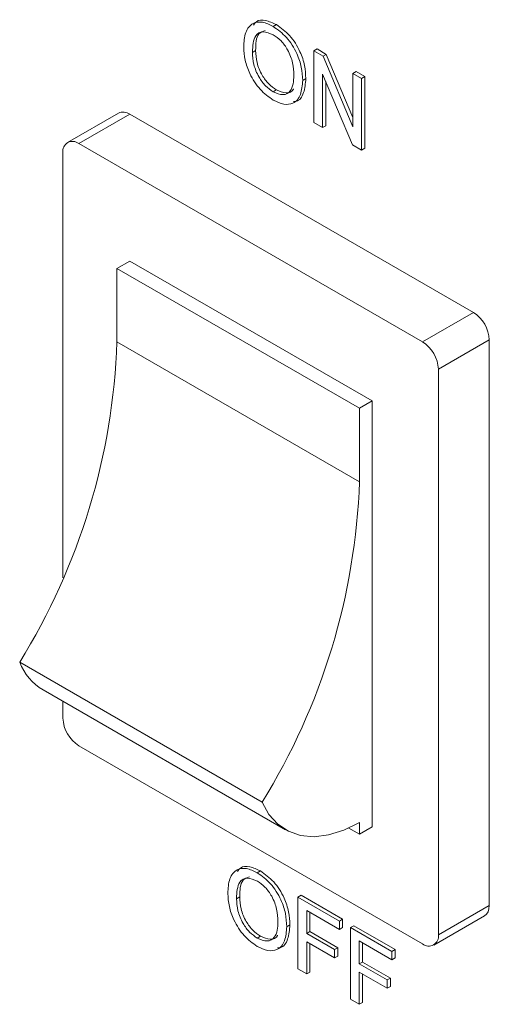
# Model space of a CAD drawing. Extents: x 1041.6 to 1067.6, y 117.2 to 133.6.
# Drawn here: x 1061.1 to 1061.1, y 127.7 to 127.8 of the extents above; entities that cross this region are included whole.
import ezdxf

# ---------------------------------------------------------------- set-up
doc = ezdxf.new("R2010")
doc.units = 0
doc.header["$MEASUREMENT"] = 0
doc.layers.get('0').update_dxf_attribs({"linetype": 'CONTINUOUS'})

msp = doc.modelspace()

# ---------------------------------------------------------------- linework, layer by layer
at = {"color": 7, "linetype": 'Continuous', "lineweight": 15}
for p, q in [((1061.099364848701, 127.788749166486), (1061.099585746307, 127.7888766879599)), ((1061.102185285935, 127.7870570119902), (1061.102406183542, 127.7871845334641)), ((1061.102406183542, 127.7871845334641), (1061.103049586711, 127.7868131047203)), ((1061.097923310329, 127.7869509855765), (1061.098144207935, 127.7870785070504)), ((1061.102185285935, 127.7820717286461), (1061.102185285935, 127.7870570119902)), ((1061.102185285935, 127.7870570119902), (1061.102828689105, 127.7866855832464)), ((1061.102828689105, 127.7866855832464), (1061.103049586711, 127.7868131047203)), ((1061.102828689105, 127.7866855832464), (1061.10489745223, 127.7817713907187)), ((1061.103049586711, 127.7868131047203), (1061.104897244814, 127.7824239102354)), ((1061.101410381279, 127.7850038092301), (1061.101631278886, 127.7851313307041)), ((1061.104862813826, 127.7805260246959), (1061.102794050701, 127.7854404567395)), ((1061.102794050701, 127.7854404567395), (1061.102794050701, 127.7817202962273)), ((1061.10489745223, 127.785491311715), (1061.105118349837, 127.7856188331889)), ((1061.10489745223, 127.785491311715), (1061.105506216996, 127.7851398792962)), ((1061.10489745223, 127.7817713907187), (1061.10489745223, 127.785491311715)), ((1061.105118349837, 127.7856188331889), (1061.105727114602, 127.7852674007702)), ((1061.105506216996, 127.7851398792962), (1061.105727114602, 127.7852674007702)), ((1061.105506216996, 127.7851398792962), (1061.105506216996, 127.7801545959521)), ((1061.105727114602, 127.7852674007702), (1061.105727114602, 127.7802821174261)), ((1061.103014948307, 127.7849152974643), (1061.103014948307, 127.7818478177012)), ((1061.099359663311, 127.7842142922512), (1061.099580560917, 127.7843418137251)), ((1061.088618646824, 127.7827323088806), (1061.08508324804, 127.7806913666054)), ((1061.089399981363, 127.7826548988113), (1061.085864582579, 127.7806139565361)), ((1061.11326480467, 127.7688780295651), (1061.089399981363, 127.7826548988113)), ((1061.102794050701, 127.7817202962273), (1061.102185285935, 127.7820717286461)), ((1061.102794050701, 127.7817202962273), (1061.103014948307, 127.7818478177012)), ((1061.109729405886, 127.7668370872899), (1061.085864582579, 127.7806139565361)), ((1061.105506216996, 127.7801545959521), (1061.104862813826, 127.7805260246959)), ((1061.084759679715, 127.7799759023365), (1061.084759679715, 127.750434254293)), ((1061.105506216996, 127.7801545959521), (1061.105727114602, 127.7802821174261)), ((1061.088515976105, 127.7719385075763), (1061.089399981363, 127.772448832949)), ((1061.106237979208, 127.7627284636969), (1061.089399981363, 127.772448832949)), ((1061.088515976105, 127.7668351429077), (1061.088515976105, 127.7719385075763)), ((1061.088515976105, 127.7719385075763), (1061.10535397395, 127.7622181383243)), ((1061.109729405886, 127.7668370872899), (1061.11326480467, 127.7688780295651)), ((1061.088515976105, 127.7668351429077), (1061.10535397395, 127.7571147736556)), ((1061.114369707534, 127.7669642816724), (1061.11083430875, 127.7649233393972)), ((1061.114369707534, 127.7276683497724), (1061.114369707534, 127.7669642816724)), ((1061.11083430875, 127.7256274074972), (1061.11083430875, 127.7649233393972)), ((1061.10535397395, 127.7622181383243), (1061.106237979208, 127.7627284636969)), ((1061.106237979208, 127.7331290923284), (1061.106237979208, 127.7627284636969)), ((1061.10535397395, 127.7571147736556), (1061.10535397395, 127.7622181383243)), ((1061.08176086507, 127.7445713394333), (1061.098598862915, 127.7348509701813)), ((1061.083386795904, 127.7426400901553), (1061.100224793749, 127.7329197209032)), ((1061.084759679715, 127.7418476103089), (1061.084759679715, 127.7406799704365)), ((1061.085864582579, 127.7387662225438), (1061.109729405886, 127.7249893532976)), ((1061.10535397395, 127.7326187669558), (1061.10535397395, 127.733427612053)), ((1061.10535397395, 127.7326187669558), (1061.106237979208, 127.7331290923284)), ((1061.104615781855, 127.7330449161818), (1061.10535397395, 127.7326187669558)), ((1061.098260153252, 127.7299325874225), (1061.098481050858, 127.7300601088964)), ((1061.101080383071, 127.7282405526651), (1061.101301280677, 127.7283680741391)), ((1061.101301280677, 127.7283680741391), (1061.104179379447, 127.7267065830853)), ((1061.096818407465, 127.7281342867356), (1061.097039305071, 127.7282618082095)), ((1061.101080383071, 127.7282405526651), (1061.10395848184, 127.7265790616114)), ((1061.101080383071, 127.7232550298052), (1061.101080383071, 127.7282405526651)), ((1061.11083430875, 127.7256274074972), (1061.114369707534, 127.7276683497724)), ((1061.10395848184, 127.7260037444887), (1061.101689147836, 127.7273138031236)), ((1061.101689147836, 127.7273138031236), (1061.101689147836, 127.7257159927466)), ((1061.101910045443, 127.7271862401947), (1061.101910045443, 127.7258435142205)), ((1061.11051053301, 127.7249120629668), (1061.114045931793, 127.7269530052421)), ((1061.100305478415, 127.7261871103892), (1061.100526376022, 127.7263146318632)), ((1061.10395848184, 127.7265790616114), (1061.104179379447, 127.7267065830853)), ((1061.10395848184, 127.7265790616114), (1061.10395848184, 127.7260037444887)), ((1061.104179379447, 127.7267065830853), (1061.104179379447, 127.7261312659626)), ((1061.101689147836, 127.7257159927466), (1061.101910045443, 127.7258435142205)), ((1061.101689147836, 127.7257159927466), (1061.103626409476, 127.7245976354072)), ((1061.101910045443, 127.7258435142205), (1061.103847307082, 127.7247251568811)), ((1061.10395848184, 127.7260037444887), (1061.104179379447, 127.7261312659626)), ((1061.104733386496, 127.7261317186756), (1061.104954284102, 127.7262592401496)), ((1061.104733386496, 127.7261317186756), (1061.107611692681, 127.7244701078834)), ((1061.104733386496, 127.7211461958157), (1061.104733386496, 127.7261317186756)), ((1061.104954284102, 127.7262592401496), (1061.107832590287, 127.7245976293574)), ((1061.098254967862, 127.7253974736718), (1061.098475865469, 127.7255249951457)), ((1061.103626409476, 127.7240223182844), (1061.101689147836, 127.7251406756238)), ((1061.101689147836, 127.7251406756238), (1061.101689147836, 127.7229035973864)), ((1061.101910045443, 127.7250131126949), (1061.101910045443, 127.7230311188603)), ((1061.107611692681, 127.7238947907607), (1061.105342358677, 127.7252048493957)), ((1061.105342358677, 127.7252048493957), (1061.105342358677, 127.7236070390186)), ((1061.105563256284, 127.7250772864667), (1061.105563256284, 127.7237345604925)), ((1061.103626409476, 127.7245976354072), (1061.103847307082, 127.7247251568811)), ((1061.103626409476, 127.7245976354072), (1061.103626409476, 127.7240223182844)), ((1061.103847307082, 127.7247251568811), (1061.103847307082, 127.7241498397584)), ((1061.107611692681, 127.7244701078834), (1061.107832590287, 127.7245976293574)), ((1061.107611692681, 127.7244701078834), (1061.107611692681, 127.7238947907607)), ((1061.107832590287, 127.7245976293574), (1061.107832590287, 127.7240223122346)), ((1061.103626409476, 127.7240223182844), (1061.103847307082, 127.7241498397584)), ((1061.105342358677, 127.7236070390186), (1061.105563256284, 127.7237345604925)), ((1061.105342358677, 127.7236070390186), (1061.107279620316, 127.7224886816792)), ((1061.105563256284, 127.7237345604925), (1061.107500517923, 127.7226162031531)), ((1061.107611692681, 127.7238947907607), (1061.107832590287, 127.7240223122346)), ((1061.101689147836, 127.7229035973864), (1061.101080383071, 127.7232550298052)), ((1061.101689147836, 127.7229035973864), (1061.101910045443, 127.7230311188603)), ((1061.107279620316, 127.7219133645565), (1061.105342358677, 127.7230317218959)), ((1061.105342358677, 127.7230317218959), (1061.105342358677, 127.7207946436585)), ((1061.105563256284, 127.7229041589669), (1061.105563256284, 127.7209221651324)), ((1061.107279620316, 127.7224886816792), (1061.107500517923, 127.7226162031531)), ((1061.107279620316, 127.7224886816792), (1061.107279620316, 127.7219133645565)), ((1061.107500517923, 127.7226162031531), (1061.107500517923, 127.7220408860304)), ((1061.107279620316, 127.7219133645565), (1061.107500517923, 127.7220408860304)), ((1061.105342358677, 127.7207946436585), (1061.104733386496, 127.7211461958157)), ((1061.105342358677, 127.7207946436585), (1061.105563256284, 127.7209221651324))]:
    msp.add_line(p, q, dxfattribs=at)
at = {"color": 7, "linetype": 'Continuous', "lineweight": 15, "flags": 128}
for points in [[(1061.10535397395, 127.733427612053), (1061.104272094217, 127.7328967068825), (1061.103214274692, 127.7325650766594), (1061.10220436817, 127.7324400243793), (1061.101264982949, 127.7325245418694), (1061.100417068004, 127.7328168307948), (1061.099679498155, 127.7333098236663), (1061.099068866649, 127.7339929802285), (1061.098598862915, 127.7348509701813)], [(1061.114369707534, 127.7276683497724), (1061.114348343728, 127.7274318258449), (1061.114285496803, 127.727228590731), (1061.114183448331, 127.7270669079424), (1061.114045931793, 127.7269530052421), (1061.114045931793, 127.7269530052421)]]:
    msp.add_lwpolyline(points, dxfattribs=at)
at = {"color": 7, "linetype": 'Continuous', "lineweight": 15}
for centre, radius, start, end in [((1061.088942150055, 127.7820156870943), 0.0007862576710526144, 54.38811018226983, 114.2957552675695), ((1061.085433203496, 127.780085271408), 0.000682345863796779, 50.78737528772378, 189.2233764670701), ((1061.11197003964, 127.7668546646944), 0.002402170243913053, 2.61545657091196, 57.38454357486251), ((1061.043207024664, 127.7684257409734), 0.04533686229664714, 328.2536955510095, 357.9894227817803), ((1061.108434640857, 127.7648137224192), 0.002402170243921343, 2.615456570900574, 57.38454357463208), ((1061.060045022509, 127.7587053717214), 0.0453368622966393, 328.253695551004, 357.9894227817729), ((1061.085396729931, 127.7459823314741), 0.003900052797780109, 201.2100397852138, 238.9784307867619), ((1061.08715821328, 127.7407889325099), 0.002401007288099612, 182.6010799261898, 237.3989202193564), ((1061.110160612797, 127.7255183365723), 0.0006824680978694387, 230.8143990236517, 9.196352731229515)]:
    msp.add_arc(centre, radius, start, end, dxfattribs=at)
for points, knots in [([(1061.097992172306, 127.7888342638786), (1061.098053949924, 127.7889271271132), (1061.09823893299, 127.789205191018), (1061.098834025699, 127.7892317756314), (1061.099335027595, 127.7889951190934), (1061.099585746307, 127.7888766879599)], [0, 0, 0, 0, 0.2003146431640336, 0.5998097323839824, 1, 1, 1, 1]), ([(1061.097314338147, 127.7873104417575), (1061.097335597135, 127.7876723327284), (1061.097377992354, 127.788394025004), (1061.097882387406, 127.789009014255), (1061.098602625827, 127.789117890561), (1061.099110627205, 127.7888721457209), (1061.0993648487, 127.788749166486)], [0, 0, 0, 0, 0.280605464563118, 0.5595906296278444, 0.7796038876000237, 1, 1, 1, 1]), ([(1061.0993648487, 127.788749166486), (1061.099682630668, 127.788522645971), (1061.100317530227, 127.788070078521), (1061.101016748345, 127.7869616582004), (1061.101359846619, 127.7858956613305), (1061.101393525294, 127.7853012891303), (1061.101410381279, 127.7850038092301)], [0, 0, 0, 0, 0.2796012386319198, 0.5586179229967981, 0.7790907849888876, 1, 1, 1, 1]), ([(1061.099585746307, 127.7888766879599), (1061.099903528275, 127.788650167445), (1061.100538427833, 127.7881975999949), (1061.101237645951, 127.7870891796743), (1061.101580744226, 127.7860231828045), (1061.101614422901, 127.7854288106042), (1061.101631278886, 127.7851313307041)], [0, 0, 0, 0, 0.2796012386319198, 0.5586179229967981, 0.7790907849888876, 1, 1, 1, 1]), ([(1061.099368374766, 127.7881720533251), (1061.099125932254, 127.7882743647176), (1061.098641592632, 127.7884787573418), (1061.097976771378, 127.7881090892925), (1061.097943600905, 127.7873905315979), (1061.097923310329, 127.7869509855765)], [0, 0, 0, 0, 0.2801454521207736, 0.5596606856699177, 1, 1, 1, 1]), ([(1061.098812915807, 127.7884624925015), (1061.09864725312, 127.7884068645448), (1061.098174985856, 127.7882482816848), (1061.09815632373, 127.7875389913525), (1061.098144207935, 127.7870785070504)], [0, 0, 0, 0, 0.3507816458873871, 1, 1, 1, 1]), ([(1061.100801409098, 127.7853603912207), (1061.100786663065, 127.7856409100074), (1061.100757250064, 127.786200443504), (1061.100433876282, 127.7870738177874), (1061.0999232482, 127.7877846882965), (1061.099553346276, 127.7880429220856), (1061.099368374766, 127.7881720533251)], [0, 0, 0, 0, 0.2807733553247408, 0.5600412688527271, 0.7799961946113584, 1, 1, 1, 1]), ([(1061.099362359713, 127.7836374185283), (1061.099050426207, 127.7838588181432), (1061.098427048076, 127.7843012703802), (1061.097736399514, 127.7853813274008), (1061.09737840718, 127.7864278999727), (1061.097335701237, 127.7870161682388), (1061.097314338147, 127.7873104417575)], [0, 0, 0, 0, 0.2796024493379853, 0.5587666864890861, 0.7792787964158526, 1, 1, 1, 1]), ([(1061.097923310329, 127.7869509855765), (1061.097937932516, 127.7866757018612), (1061.0979671038, 127.7861265104392), (1061.098315302794, 127.7852747049857), (1061.09881631866, 127.7845876852075), (1061.099178507721, 127.7843387845433), (1061.099359663311, 127.7842142922512)], [0, 0, 0, 0, 0.2806884550907667, 0.5599738860494644, 0.7799127627567136, 1, 1, 1, 1]), ([(1061.098144207935, 127.7870785070504), (1061.098158830122, 127.7868032233352), (1061.098188001407, 127.7862540319131), (1061.098536200401, 127.7854022264596), (1061.099037216266, 127.7847152066815), (1061.099399405328, 127.7844663060173), (1061.099580560918, 127.7843418137251)], [0, 0, 0, 0, 0.2806884550907667, 0.5599738860494644, 0.7799127627567136, 1, 1, 1, 1]), ([(1061.099359663311, 127.7842142922512), (1061.099596444652, 127.7841125161768), (1061.100069984344, 127.7839089739099), (1061.100560838889, 127.7841957613146), (1061.100775558074, 127.7847331514552), (1061.100792783926, 127.78515111321), (1061.100801409098, 127.7853603912207)], [0, 0, 0, 0, 0.2790954945785896, 0.5581638906316692, 0.7787678395955178, 0.9999999999999999, 0.9999999999999999, 0.9999999999999999, 0.9999999999999999]), ([(1061.101631278886, 127.7851313307041), (1061.101600892388, 127.7847894869665), (1061.101540256093, 127.7841073373586), (1061.101173292207, 127.7835461616401), (1061.100834453275, 127.7835328656486), (1061.100772785746, 127.7835304458235)], [0, 0, 0, 0, 0.4510622044429893, 0.9000951956330336, 1, 1, 1, 1]), ([(1061.101410381279, 127.7850038092301), (1061.10138306286, 127.7846541500498), (1061.101328548919, 127.7839564047162), (1061.100825740671, 127.7833609141527), (1061.100106270083, 127.7832912279859), (1061.099610420462, 127.7835219795071), (1061.099362359713, 127.7836374185283)], [0, 0, 0, 0, 0.2803707762356653, 0.559480236206585, 0.7796193494472552, 0.9999999999999999, 0.9999999999999999, 0.9999999999999999, 0.9999999999999999]), ([(1061.099580560918, 127.7843418137251), (1061.099810171384, 127.784247336627), (1061.100269370024, 127.784058391604), (1061.100693276962, 127.7841910822197), (1061.10076704741, 127.7844043986083), (1061.100767185525, 127.784404797986)], [0, 0, 0, 0, 0.4995557781398058, 0.9990630523615599, 0.9999999999999999, 0.9999999999999999, 0.9999999999999999, 0.9999999999999999]), ([(1061.096887269441, 127.7300178045536), (1061.096949042708, 127.7301106793873), (1061.09713399505, 127.7303887514207), (1061.097729274608, 127.7304149174317), (1061.09823027531, 127.7301784649964), (1061.098481050858, 127.7300601088964)], [0, 0, 0, 0, 0.200300888709677, 0.5997111726535518, 1, 1, 1, 1]), ([(1061.096209435283, 127.7284939824325), (1061.096230723665, 127.7288557542963), (1061.096273185876, 127.7295773513532), (1061.096777343023, 127.7301926846908), (1061.097497872214, 127.7303010412821), (1061.098005873544, 127.730055495294), (1061.098260153252, 127.7299325874225)], [0, 0, 0, 0, 0.2805375455514561, 0.5595655370143358, 0.7795408395202158, 1, 1, 1, 1]), ([(1061.098260153252, 127.7299325874225), (1061.098577859183, 127.7297060939801), (1061.099212675013, 127.7292535320091), (1061.099911923012, 127.7281451180352), (1061.100254906809, 127.7270790402983), (1061.10028861153, 127.7264845911458), (1061.100305478415, 127.7261871103892)], [0, 0, 0, 0, 0.2795423053273425, 0.5585601745186601, 0.7790898469120867, 0.9999999999999999, 0.9999999999999999, 0.9999999999999999, 0.9999999999999999]), ([(1061.098481050858, 127.7300601088964), (1061.09879875679, 127.7298336154541), (1061.09943357262, 127.729381053483), (1061.100132820619, 127.7282726395091), (1061.100475804415, 127.7272065617722), (1061.100509509136, 127.7266121126198), (1061.100526376022, 127.7263146318632)], [0, 0, 0, 0, 0.2795423053273425, 0.5585601745186601, 0.7790898469120867, 0.9999999999999999, 0.9999999999999999, 0.9999999999999999, 0.9999999999999999]), ([(1061.098263471901, 127.7293553544842), (1061.098021016847, 127.7294577798058), (1061.097536587076, 127.7296624275301), (1061.096871946161, 127.7292922988944), (1061.096838726532, 127.7285737768375), (1061.096818407465, 127.7281342867356)], [0, 0, 0, 0, 0.2801158580792867, 0.5596767672550057, 1, 1, 1, 1]), ([(1061.097708012943, 127.7296457936605), (1061.097542350255, 127.7295901657039), (1061.097070082991, 127.7294315828439), (1061.097051420866, 127.7287222925116), (1061.097039305071, 127.7282618082095)], [0, 0, 0, 0, 0.3507816458873871, 1, 1, 1, 1]), ([(1061.099696506234, 127.7265436923798), (1061.099681767609, 127.7268242853544), (1061.099652373671, 127.7273838851953), (1061.099329046856, 127.7282572531717), (1061.098818392707, 127.7289680203443), (1061.098448514323, 127.7292261950682), (1061.098263471901, 127.7293553544842)], [0, 0, 0, 0, 0.2808419283893976, 0.5600963410964368, 0.7799253976083995, 1, 1, 1, 1]), ([(1061.098257456849, 127.7248209592033), (1061.097945490944, 127.7250422441981), (1061.097322042979, 127.7254844709838), (1061.096631809071, 127.7265648527901), (1061.096273443442, 127.7276113912913), (1061.096230777181, 127.7281997047934), (1061.096209435283, 127.7284939824325)], [0, 0, 0, 0, 0.2795875696877848, 0.5587415104998711, 0.7792800843836747, 0.9999999999999999, 0.9999999999999999, 0.9999999999999999, 0.9999999999999999]), ([(1061.096818407465, 127.7281342867356), (1061.096833036022, 127.7278590743415), (1061.09686222437, 127.7273099432941), (1061.09721046848, 127.726458250747), (1061.097711407333, 127.7257708992406), (1061.098073730202, 127.7255219837726), (1061.098254967862, 127.7253974736718)], [0, 0, 0, 0, 0.2805915634806906, 0.5598640993991076, 0.7798394541424841, 1, 1, 1, 1]), ([(1061.097039305071, 127.7282618082095), (1061.097053933629, 127.7279865958155), (1061.097083121976, 127.727437464768), (1061.097431366087, 127.726585772221), (1061.09793230494, 127.7258984207145), (1061.098294627809, 127.7256495052465), (1061.098475865469, 127.7255249951457)], [0, 0, 0, 0, 0.2805915634806906, 0.5598640993991076, 0.7798394541424841, 1, 1, 1, 1]), ([(1061.098254967862, 127.7253974736718), (1061.098491685502, 127.7252957394041), (1061.098965214497, 127.7250922305926), (1061.099455885115, 127.7253793177919), (1061.099670638585, 127.7259166169459), (1061.099687876584, 127.7263344951201), (1061.099696506234, 127.7265436923798)], [0, 0, 0, 0, 0.2790445382943848, 0.5581995488358077, 0.778826822171915, 0.9999999999999999, 0.9999999999999999, 0.9999999999999999, 0.9999999999999999]), ([(1061.100526376022, 127.7263146318632), (1061.1004959483, 127.725972935176), (1061.100435217593, 127.7252909425518), (1061.100068593891, 127.7247291546523), (1061.099729552728, 127.7247163208933), (1061.099667882882, 127.7247139864985)], [0, 0, 0, 0, 0.4509936866287683, 0.900138571459039, 1, 1, 1, 1]), ([(1061.100305478415, 127.7261871103892), (1061.100278130866, 127.7258375688296), (1061.100223547877, 127.7251399186197), (1061.099720975253, 127.7245441031177), (1061.099001299514, 127.7244748611316), (1061.098505506662, 127.7247055456002), (1061.098257456849, 127.7248209592033)], [0, 0, 0, 0, 0.2803212944352265, 0.5594934408254258, 0.7796104370909627, 1, 1, 1, 1]), ([(1061.098475865469, 127.7255249951457), (1061.098705418997, 127.7254305507409), (1061.099164616935, 127.725241624541), (1061.099588358967, 127.7253745794311), (1061.099662144545, 127.7255879392834), (1061.099662282661, 127.725588338661)], [0, 0, 0, 0, 0.4994326452346092, 0.9990630131944165, 1, 1, 1, 1])]:
    msp.add_open_spline(points, degree=3, knots=knots, dxfattribs=at)

doc.saveas('drawing.dxf')
